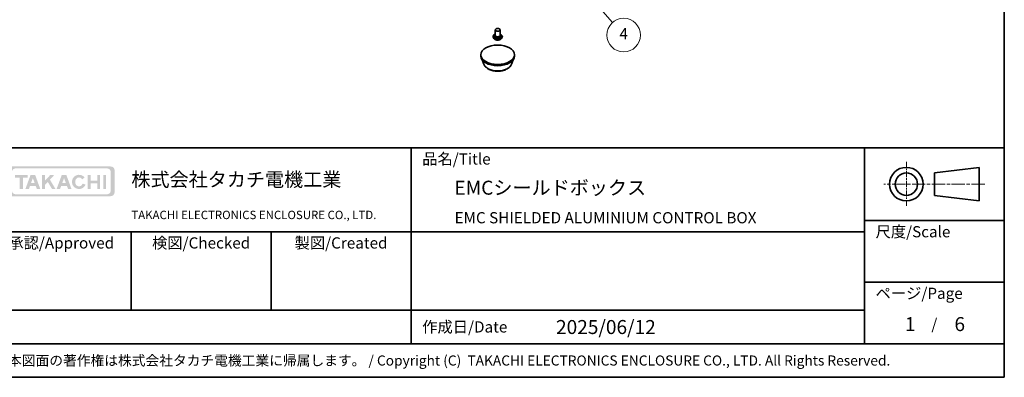
# Model space of a CAD drawing. Units: millimetres. Extents: x 7 to 5922, y 4 to 1268.
# Drawn here: x 115 to 203, y 4 to 36 of the extents above; entities that cross this region are included whole.
import ezdxf
from ezdxf.enums import TextEntityAlignment as Align

# ---------------------------------------------------------------- set-up
doc = ezdxf.new("R2010")
doc.units = ezdxf.units.MM
doc.header["$LTSCALE"] = 0.5
doc.linetypes.add('CHAIN', pattern=[0.35429999999999995, 0.2362, -0.0295, 0.0591, -0.0295])
for name, color, linetype, lineweight in [('Border (ISO)', 7, 'Continuous', 35), ('Hatch (ISO)', 1, 'Continuous', 18), ('Symbol (TK)', 100, 'Continuous', 18), ('Title (ISO)', 7, 'Continuous', 35), ('Visible (ISO)', 7, 'Continuous', 35), ('Visible Narrow (ISO)', 7, 'Continuous', 25)]:
    doc.layers.add(name, color=color, linetype=linetype, lineweight=lineweight)
doc.styles.add('Note Text (TK)', font='MS PGothic.ttf')
doc.styles.add('Note Text (TK2)', font='MS PGothic.ttf')
doc.styles.add('Text Style40', font='MS PGothic.ttf')
doc.styles.add('Text Style67', font='arial.ttf')

# ---------------------------------------------------------------- blocks, each defined once
blk = doc.blocks.new('Borders tk図枠')
at = {"layer": 'Border (ISO)'}
for p in [(405.4999999999999, 289), (14.50000000000001, 8.000000000000007)]:
    blk.add_line(p, (405.4999999999999, 8.000000000000007), dxfattribs=at)
blk = doc.blocks.new('Title Blocks コピー版 tk表題欄')
at = {"layer": 'Hatch (ISO)'}
h = blk.add_hatch(color=256, dxfattribs=at)
edge = h.paths.add_edge_path(flags=0)
edge.add_arc((95.444849922821, 237.346881026017), 0.5958259999999996, 269.9999999999897, 360)
edge.add_line((96.040675922821, 237.3468810260171), (96.04067592282095, 240.7585970260168))
edge.add_arc((95.44484992282096, 240.7585970260169), 0.5958259999999996, 0, 90.0000000000068)
edge.add_line((95.44484992282091, 241.3544230260169), (79.00658192282103, 241.3544230260169))
edge.add_arc((79.00658192282103, 240.7585970260169), 0.5958259999999996, 90, 180)
edge.add_line((78.41075592282102, 240.7585970260168), (78.41075592282081, 237.3468810260171))
edge.add_arc((79.00658192282081, 237.3468810260168), 0.5958259999999996, 180, 270.0000000000205)
edge.add_line((79.00658192282103, 236.7510550260168), (95.44484992282091, 236.751055026017))
edge = h.paths.add_edge_path()
edge.add_line((77.70882392282107, 241.0034570260169), (77.70882392282107, 237.1020210260171))
edge.add_arc((78.41075592282097, 237.102021026017), 0.7019319999998935, 180, 270.000000000008)
edge.add_line((78.41075592282105, 236.4000890260172), (96.04067592282101, 236.4000890260172))
edge.add_arc((96.040675922821, 237.102021026017), 0.7019319999998921, 270, 360)
edge.add_line((96.7426079228209, 237.1020210260171), (96.74260792282098, 241.0034570260169))
edge.add_arc((96.04067592282107, 241.003457026017), 0.7019319999998921, 0, 90.00000000000873)
edge.add_line((96.04067592282095, 241.705389026017), (78.41075592282105, 241.7053890260169))
edge.add_arc((78.41075592282105, 241.0034570260169), 0.7019319999999984, 90.00000000000072, 180)
for points in [[(78.94128592282102, 240.1954190260171), (78.94128592282102, 239.7056990260171), (79.79013392282097, 239.7056990260171), (79.79013392282097, 237.7060090260171), (80.37779792282102, 237.7060090260171), (80.37779792282102, 239.7056990260171), (81.22664592282104, 239.7056990260171), (81.22664592282104, 240.1954190260171)], [(85.55355153134052, 237.7060090260171), (84.81294043548178, 238.9396854897348), (84.28739592282106, 238.3724785432585), (84.28739592282106, 237.7060090260171), (83.76502792282103, 237.7060090260171), (83.76502792282103, 240.1954190260171), (84.28739592282106, 240.1954190260171), (84.28739592282106, 239.1472136578642), (85.2586086041826, 240.1954190260171), (85.97643794456017, 240.1954190260171), (85.18872726044239, 239.3452627384302), (86.172817922821, 237.7060090260171)], [(91.96090243223207, 240.1954190260171), (91.96090243223207, 237.7060090260171), (92.4791894322321, 237.7060090260171), (92.4791894322321, 238.7058540260171), (93.63819343223211, 238.7058540260171), (93.63819343223211, 237.7060090260171), (94.15648043223207, 237.7060090260171), (94.15648043223207, 240.1954190260171), (93.63819343223211, 240.1954190260171), (93.63819343223211, 239.195574026017), (92.4791894322321, 239.195574026017), (92.4791894322321, 240.1954190260171)], [(94.71149643223212, 240.1954190260171), (94.71149643223212, 237.7060090260171), (95.2338644322322, 237.7060090260171), (95.2338644322322, 240.1954190260171)]]:
    blk.add_hatch(color=256, dxfattribs=at).paths.add_polyline_path(points)
h = blk.add_hatch(color=256, dxfattribs=at)
h.paths.add_polyline_path([(82.45967999495221, 238.7589070260171), (81.8218998506899, 238.7589070260171), (82.14078992282104, 239.627313026017)], flags=0)
h.paths.add_polyline_path([(82.64850318183746, 238.2447010260171), (81.63307666380464, 238.2447010260171), (81.43526189659153, 237.7060090260171), (80.81854592282102, 237.7060090260171), (81.73268992282102, 240.1954190260171), (82.54888992282102, 240.1954190260171), (83.46303392282098, 237.7060090260171), (82.84631794905052, 237.7060090260171)])
h = blk.add_hatch(color=256, dxfattribs=at)
h.paths.add_polyline_path([(87.39654585068993, 238.7589070260171), (88.03432599495216, 238.7589070260171), (87.71543592282107, 239.627313026017)], flags=0)
h.paths.add_polyline_path([(87.00990789659151, 237.7060090260171), (87.20772266380467, 238.2447010260171), (88.22314918183736, 238.2447010260171), (88.42096394905047, 237.7060090260171), (89.03767992282091, 237.7060090260171), (88.123535922821, 240.1954190260171), (87.30733592282104, 240.1954190260171), (86.39319192282105, 237.7060090260171)])
h = blk.add_hatch(color=256, dxfattribs=at)
edge = h.paths.add_edge_path()
edge.add_arc((90.39257192282079, 238.9507140260171), 1.273272000000011, 38.55054079078439, 336.5820184016556)
edge.add_line((91.56096443223191, 238.4446700260172), (91.04202846323602, 238.6694270587604))
edge.add_ellipse((90.392571922821, 238.9507140260171), major_axis=(0, -0.7998759999999119), ratio=0.8673469387756529, start_angle=128.5505407907963, end_angle=426.582018401653, ccw=False)
edge.add_line((90.96328818027123, 239.4055047731898), (91.38834540645578, 239.7442231660233))
at = {"layer": 'Title (ISO)'}
for p, q in [((74.70882392282105, 245.052739026017), (255.7088239228211, 245.052739026017)), ((149.7088239228211, 245.052739026017), (149.7088239228211, 210.052739026017)), ((230.7088239228211, 245.052739026017), (230.7088239228211, 210.052739026017)), ((255.7088239228211, 245.052739026017), (255.7088239228211, 204.052739026017)), ((243.2088239228211, 240.552739026017), (251.2088239228211, 241.552739026017)), ((251.2088239228211, 235.552739026017), (251.2088239228211, 241.552739026017)), ((243.2088239228211, 240.552739026017), (243.2088239228211, 236.552739026017)), ((243.2088239228211, 236.552739026017), (251.2088239228211, 235.552739026017)), ((230.7088239228211, 232.052739026017), (255.7088239228211, 232.052739026017)), ((74.70882392282105, 230.052739026017), (230.7088239228211, 230.0527390260171)), ((99.70882392282105, 230.052739026017), (99.70882392282108, 216.052739026017)), ((124.708823922821, 230.052739026017), (124.708823922821, 216.052739026017)), ((230.7088239228211, 221.052739026017), (255.7088239228211, 221.052739026017)), ((74.70882392282105, 216.052739026017), (230.7088239228211, 216.052739026017)), ((255.7088239228211, 210.052739026017), (74.70882392282105, 210.052739026017)), ((74.70882392282105, 204.052739026017), (255.7088239228211, 204.052739026017))]:
    blk.add_line(p, q, dxfattribs=at)
at = {"layer": 'Title (ISO)', "color": 4, "linetype": 'CHAIN', "lineweight": 18, "ltscale": 8.889559745788574}
blk.add_line((238.2088239228211, 242.5527390260171), (238.2088239228211, 234.552739026017), dxfattribs=at)
at = {"layer": 'Title (ISO)', "color": 4, "linetype": 'CHAIN', "lineweight": 18, "ltscale": 20.00163269042969}
blk.add_line((252.2088239228211, 238.552739026017), (234.2088239228211, 238.552739026017), dxfattribs=at)
at = {"layer": 'Title (ISO)'}
for radius in [3, 2]:
    blk.add_circle((238.2088239228211, 238.5527390260171), radius, dxfattribs=at)
at = {"layer": 'Title (ISO)', "color": 1, "char_height": 2.000000029802322, "line_spacing_factor": 1.5, "style": 'Note Text (TK)'}
for s, insert, attachment_point in [('\\fＭＳ Ｐゴシック|b0|i0;{\\H2.0000;品名/Title}', (151.708823922821, 243.052739026017), 4), ('\\fＭＳ Ｐゴシック|b0|i0;{\\H2.0000;尺度/Scale}', (232.7088239228211, 230.052739026017), 4), ('\\fＭＳ Ｐゴシック|b0|i0;{\\H2.0000;承認/Approved}', (87.20882392282105, 228.052739026017), 5), ('\\fＭＳ Ｐゴシック|b0|i0;{\\H2.0000;検図/Checked}', (112.208823922821, 228.0527390260171), 5), ('\\fＭＳ Ｐゴシック|b0|i0;{\\H2.0000;製図/Created}', (137.208823922821, 228.052739026017), 5), ('\\fＭＳ Ｐゴシック|b0|i0;{\\H2.0000;ページ/Page}', (232.7088239228211, 219.052739026017), 4), ('\\fＭＳ Ｐゴシック|b0|i0;{\\H2.0000;作成日/Date}', (151.708823922821, 213.052739026017), 4)]:
    blk.add_mtext(s, dxfattribs=dict(at, insert=insert, attachment_point=attachment_point))
at = {"layer": 'Title (ISO)', "color": 7, "line_spacing_factor": 1.5, "style": 'Note Text (TK)'}
for s, insert, char_height, attachment_point in [('株式会社タカチ電機工業', (99.74260792282095, 239.052739026017), 2.5, 4), ('\\fArial|b0|i0;{\\H1.4986;TAKACHI ELECTRONICS ENCLOSURE CO., LTD.}', (99.74260792282095, 233.052739026017), 1.49859994649887, 4), ('\\fＭＳ Ｐゴシック|b0|i0;{\\H2.0000;/}', (243.2088239228211, 213.5527390260171), 2.000000029802322, 5), ('\\fMS PGothic|b0|i0;{\\H1.8000;本図面の著作権は株式会社タカチ電機工業に帰属します。 / Copyright (C)\xa0 TAKACHI ELECTRONICS ENCLOSURE CO., LTD. All Rights Reserved.}', (77.70882392282107, 207.052739026017), 1.800000071525573, 4)]:
    blk.add_mtext(s, dxfattribs=dict(at, insert=insert, char_height=char_height, attachment_point=attachment_point))
at = {"layer": 'Title (ISO)', "color": 7}
for tag, p, height, style in [('<品名>_001', (157.4673466500938, 236.6677958441989), 2.5, 'Note Text (TK)'), ('<Title>_001', (157.4878143697324, 231.5520568828656), 2.000000029802322, 'Text Style67'), ('<型番>_001', (157.6576875571527, 219.9930798731327), 3.000000119209289, 'Text Style40'), ('作成日_001', (175.6250171046392, 211.7814322078352), 2.5, 'Note Text (TK)'), ('<ページ_No.>_001', (237.9488807410029, 212.302739026017), 2.5, 'Note Text (TK)'), ('<総ページ数>_001', (246.7997330137301, 212.302739026017), 2.5, 'Note Text (TK)')]:
    blk.add_attdef(tag, p, '', height=height, dxfattribs=dict(at, style=style))
at = {"layer": 'Title (ISO)', "color": 7, "style": 'Note Text (TK)'}
for tag, p in [('<尺度>', (243.2088239228211, 224.552739026017)), ('<部品サイズ>', (112.208823922821, 213.052739026017))]:
    blk.add_attdef(tag, text='', height=2.5, dxfattribs=at).set_placement(p, align=Align.MIDDLE_CENTER)
blk = doc.blocks.new('Balloon6')
at = {"layer": 'Symbol (TK)', "color": 100}
for p, q in [((329.3905983312026, 78.39427451107908), (327.7457841595218, 80.27698169506662)), ((329.7671397680001, 78.72323734541521), (327.7457841595218, 80.27698169506662)), ((327.7457841595218, 80.27698169506662), (329.014056894405, 78.06531167674292)), ((329.3905983312026, 78.39427451107908), (335.5239576282201, 71.37383426361185))]:
    blk.add_line(p, q, dxfattribs=at)
at = {"layer": 'Symbol (TK)'}
blk.add_circle((337.494690100282, 69.11807051427756), 3.000000044703483, dxfattribs=at)
at = {"layer": 'Symbol (TK)', "color": 7, "insert": (337.494690100282, 69.10052665542905), "char_height": 2.000000029802322, "attachment_point": 5, "style": 'Note Text (TK2)'}
blk.add_mtext('4', dxfattribs=at)

msp = doc.modelspace()

# ---------------------------------------------------------------- linework, layer by layer
at = {"layer": 'Visible (ISO)'}
for p, q in [((157.0796414045451, 34.42601649474036), (157.0796414045451, 34.42126775221158)), ((157.2796414045452, 34.55981637101703), (157.2376289028593, 34.51058221205073)), ((157.2796414045452, 35.02089257513052), (157.2796414045452, 34.53099462657391)), ((157.7082128331166, 35.0208925751305), (157.7082128331166, 34.53099462657389)), ((157.7082128331166, 34.55981637101702), (157.7502253348024, 34.51058221205071)), ((157.9082128331166, 34.42601649474033), (157.9082128331166, 34.42126775221154)), ((157.2009564948181, 34.22078752322081), (157.1300928058893, 34.29984345403496)), ((157.7868977428436, 34.22078752322079), (157.8577614317724, 34.29984345403493)), ((155.993927118831, 32.68804520105123), (155.993927118831, 32.80468756975519)), ((158.993927118831, 32.68804520105119), (158.993927118831, 32.80468756975515)), ((156.2625066309406, 31.95854914819253), (156.1177962196774, 32.34343733289055)), ((158.7253476067214, 31.9585491481925), (158.8700580179847, 32.34343733289053))]:
    msp.add_line(p, q, dxfattribs=at)
for centre, major_axis, ratio, start_param, end_param in [((157.4939271188309, 34.43768073161074), (0.2857142857142861, -1.16e-14), 0.5773502691896536, 2.683830534442776, 6.740947426326653), ((157.4939271188309, 34.5309946265739), (0.2142857142857145, -1.05e-14), 0.5773502691896537, 3.141592653589869, 6.283185307179663), ((157.4939271188311, 32.68804520105121), (-1.500000000000024, 1.84e-14), 0.5773502691896334, 0, 3.141592653589786)]:
    msp.add_ellipse(centre, major_axis=major_axis, ratio=ratio, start_param=start_param, end_param=end_param, dxfattribs=at)
for centre, major_axis, ratio in [((157.4939271188309, 35.02089257513051), (0.2142857142857146, -8.7e-15), 0.5773502691896536), ((157.4939271188311, 32.80468756975517), (-1.499999999999995, 1.94e-14), 0.5773502691896334)]:
    msp.add_ellipse(centre, major_axis=major_axis, ratio=ratio, dxfattribs=at)
for points, knots in [([(157.0796414045451, 34.42601649474036), (157.0796414045451, 34.45156019700968), (157.0863715658497, 34.47704233838877), (157.1124969975029, 34.52585330824188), (157.1323473490513, 34.549081370537), (157.1835868290987, 34.59121768772917), (157.2154106425028, 34.60994496896593), (157.260515355016, 34.62909930352735), (157.2699608869119, 34.63277174730055), (157.2796414045452, 34.63620817153076)], [3.926993772743024, 3.926993772743024, 3.926993772743024, 3.926993772743024, 4.226704351136999, 4.226704351136999, 4.539115332576544, 4.539115332576544, 4.86360837254257, 4.86360837254257, 4.946523345378332, 4.946523345378332, 4.946523345378332, 4.946523345378332]), ([(157.1300928058894, 34.29984345403494), (157.1237092571468, 34.306964976995), (157.1178536762968, 34.31433090723356), (157.1072884103757, 34.32951240790427), (157.1025788579333, 34.33732840685216), (157.0944020977111, 34.35335039431383), (157.0909353705883, 34.36155674494367), (157.0853386112768, 34.37826588001231), (157.0832093492606, 34.38676860011585), (157.0803604286776, 34.40393709743939), (157.0796414045451, 34.41260216554717), (157.0796414045451, 34.42126775221157)], [3.449427160647756, 3.449427160647756, 3.449427160647756, 3.449427160647756, 3.544940483066809, 3.544940483066809, 3.640453805485863, 3.640453805485863, 3.735967127904916, 3.735967127904916, 3.83148045032397, 3.83148045032397, 3.926993772743024, 3.926993772743024, 3.926993772743024, 3.926993772743024]), ([(157.7082128331166, 34.63620817153073), (157.7215481558844, 34.63147435170696), (157.7344373364183, 34.626292516496), (157.7820645809275, 34.60470875643669), (157.8130215032066, 34.58529243284402), (157.8629725955611, 34.54122755232965), (157.8820508326841, 34.5165772696319), (157.9033336507138, 34.46955471505983), (157.9082128331166, 34.44780059527901), (157.9082128331166, 34.42601649474033)], [6.049056853697517, 6.049056853697517, 6.049056853697517, 6.049056853697517, 6.163275738155626, 6.163275738155626, 6.489073133010991, 6.489073133010991, 6.812988185192836, 6.812988185192836, 7.068586426332817, 7.068586426332817, 7.068586426332817, 7.068586426332817]), ([(157.9082128331166, 34.42126775221154), (157.9082128331166, 34.41260216554713), (157.9074938089842, 34.40393709743935), (157.9046448884012, 34.38676860011582), (157.9025156263849, 34.37826588001228), (157.8969188670734, 34.36155674494364), (157.8934521399506, 34.35335039431379), (157.8852753797284, 34.33732840685213), (157.880565827286, 34.32951240790424), (157.8700005613649, 34.31433090723353), (157.8641449805149, 34.30696497699496), (157.8577614317724, 34.29984345403492)], [0.7854011191532319, 0.7854011191532319, 0.7854011191532319, 0.7854011191532319, 0.880914441572285, 0.880914441572285, 0.9764277639913383, 0.9764277639913383, 1.071941086410391, 1.071941086410391, 1.167454408829445, 1.167454408829445, 1.262967731248498, 1.262967731248498, 1.262967731248498, 1.262967731248498]), ([(157.7868977428436, 34.2207875232208), (157.7693673498137, 34.20123051794119), (157.7471097082741, 34.18407396068419), (157.6945782825168, 34.15453412767838), (157.6639771279315, 34.14238088052943), (157.5983024793722, 34.12463251236444), (157.5632533462964, 34.11902326884046), (157.4922003062465, 34.11471200520598), (157.4562162790635, 34.11597609927969), (157.3865909479498, 34.12524430354855), (157.352965070764, 34.13325100339561), (157.291152666335, 34.15554269761801), (157.2630013993771, 34.16985569964109), (157.2247557900436, 34.19724652134683), (157.2119282843663, 34.208547332955), (157.2009564948181, 34.22078752322082)], [1.262967731248402, 1.262967731248402, 1.262967731248402, 1.262967731248402, 1.5839806595047, 1.5839806595047, 1.918409257864723, 1.918409257864723, 2.251486708047715, 2.251486708047715, 2.582800147268684, 2.582800147268684, 2.914536058727213, 2.914536058727213, 3.248514021674541, 3.248514021674541, 3.449427160647856, 3.449427160647856, 3.449427160647856, 3.449427160647856]), ([(156.2625066309406, 31.95854914819253), (156.2928571771571, 31.87782540111806), (156.3400019319271, 31.80420346540989), (156.4680312154552, 31.66178564977533), (156.5537042606782, 31.59620520636858), (156.7560447113712, 31.48174120914008), (156.8752015320499, 31.43507655323656), (157.1288152826931, 31.36837700980027), (157.2632452286988, 31.34837805881274), (157.5339154532476, 31.33578311153532), (157.670066604274, 31.34294484240549), (157.9332824813134, 31.38391004116065), (158.0602700771413, 31.41775777916019), (158.2944722350195, 31.51192346708923), (158.4015782194121, 31.57244120878323), (158.5797258382475, 31.71852224625641), (158.6523736646275, 31.80365477102411), (158.70984608378, 31.92027924742712), (158.7180819380187, 31.93922455355424), (158.7253476067214, 31.9585491481925)], [0.9991542958698683, 0.9991542958698683, 0.9991542958698683, 0.9991542958698683, 1.26414599338185, 1.26414599338185, 1.580988218426306, 1.580988218426306, 1.928756806373778, 1.928756806373778, 2.275771767793607, 2.275771767793607, 2.619500899758334, 2.619500899758334, 2.964504206762078, 2.964504206762078, 3.313528003903665, 3.313528003903665, 3.649797872888618, 3.649797872888618, 3.713234684514811, 3.713234684514811, 3.713234684514811, 3.713234684514811])]:
    msp.add_open_spline(points, degree=3, knots=knots, dxfattribs=at)
at = {"layer": 'Visible Narrow (ISO)'}
for centre, major_axis, ratio, start_param, end_param in [((157.4939271188309, 34.43768073161074), (0.4000000000000162, -1.63e-14), 0.5773502691896534, 2.136149757032245, 7.288628203737177), ((157.4939271188309, 34.42601649474034), (-0.4142857142857305, 1.69e-14), 0.5773502691896537, 0, 3.14159265358977), ((157.4939271188309, 34.42126775221156), (0.4142857142857305, -1.9e-14), 0.5773502691896537, 3.141592653589852, 6.283185307179627), ((157.4939271188309, 34.40855400578565), (-0.4096698176086044, 4.12e-14), 0.5773502691896537, 0.477566612095659, 2.664026041494974), ((157.4939271188308, 34.30832461648087), (-0.3298787877746567, 3.32e-14), 0.5773502691896537, 0.4775666120956244, 2.664026041494972), ((157.4939271188311, 32.1128791348616), (-1.260099064499311, 1.62e-14), 0.5773502691896332, 0.2137561324724264, 2.927836521117362)]:
    msp.add_ellipse(centre, major_axis=major_axis, ratio=ratio, start_param=start_param, end_param=end_param, dxfattribs=at)

# ---------------------------------------------------------------- block references
at = {"xscale": 0.5, "yscale": 0.5, "zscale": 0.5}
msp.add_blockref('Borders tk図枠', (0, 0), dxfattribs=at)
ref = msp.add_blockref('Title Blocks コピー版 tk表題欄', (74.89558803858944, -98.02636951300852), dxfattribs=dict(xscale=0.5, yscale=0.5, zscale=0.5))
ref.add_attrib('<品名>_001', 'EMCシールドボックス', (153.6292613636363, 20.30752840909093), dxfattribs={"layer": 'Title (ISO)', "color": 7, "height": 1.25, "style": 'Note Text (TK)'})
ref.add_attrib('作成日_001', '2025/06/12', (162.7045454545454, 7.864346590909088), dxfattribs={"layer": 'Title (ISO)', "color": 7, "height": 1.25, "style": 'Note Text (TK)'})
ref.add_attrib('<Title>_001', 'EMC SHIELDED ALUMINIUM CONTROL BOX', (153.6394952234556, 17.74965892842429), dxfattribs={"layer": 'Title (ISO)', "color": 7, "height": 1.000000014901161, "style": 'Text Style67'})
ref.add_attrib('<ページ_No.>_001', '1', (193.8700284090909, 8.125), dxfattribs={"layer": 'Title (ISO)', "color": 7, "height": 1.25, "style": 'Note Text (TK)'})
ref.add_attrib('<総ページ数>_001', '6', (198.2954545454545, 8.125), dxfattribs={"layer": 'Title (ISO)', "color": 7, "height": 1.25, "style": 'Note Text (TK)'})
at = {"layer": 'Symbol (TK)', "xscale": 0.5, "yscale": 0.5, "zscale": 0.5}
msp.add_blockref('Balloon6', (0, 0), dxfattribs=at)

doc.saveas('drawing.dxf')
